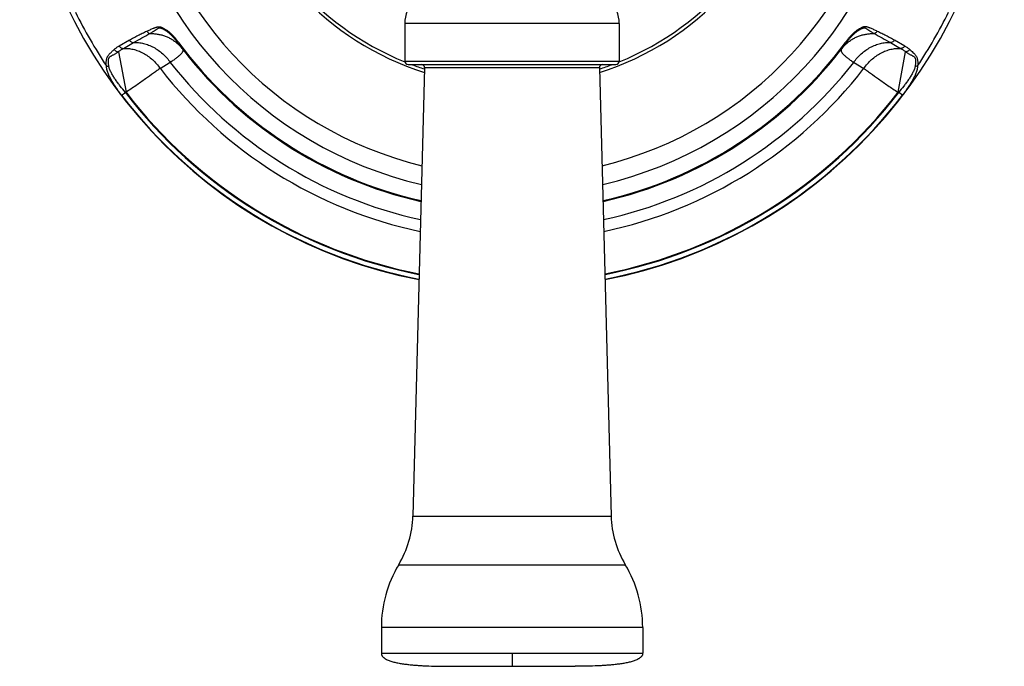
# Model space of a CAD drawing. Units: inches. Extents: x 9.48 to 12.4, y 4.79 to 13.74.
# Drawn here: x 9.48 to 12.4, y 4.79 to 6.71 of the extents above; entities that cross this region are included whole.
import ezdxf

# ---------------------------------------------------------------- set-up
doc = ezdxf.new("R2010")
doc.units = ezdxf.units.IN
doc.header["$LTSCALE"] = 1.21
doc.header["$MEASUREMENT"] = 0
doc.layers.get('0').update_dxf_attribs({"linetype": 'CONTINUOUS'})

msp = doc.modelspace()

# ---------------------------------------------------------------- linework, layer by layer
at = {"color": 9, "linetype": 'CONTINUOUS'}
for p, q in [((11.2558, 6.6999), (10.6198, 6.6999)), ((9.803, 6.6504), (9.7729, 6.633)), ((9.7852, 6.6258), (9.8154, 6.6432)), ((9.9488, 6.6439), (9.9468, 6.6424)), ((11.9267, 6.6439), (11.9287, 6.6424)), ((12.0601, 6.6432), (12.0903, 6.6258)), ((12.1026, 6.633), (12.0725, 6.6504)), ((9.7704, 6.6159), (9.7931, 6.4958)), ((12.0825, 6.4958), (12.1051, 6.6159)), ((9.8944, 6.5668), (9.9245, 6.5846)), ((10.6198, 6.5884), (11.2558, 6.5884)), ((11.951, 6.5846), (11.9812, 6.5668)), ((11.197, 6.5682), (10.6785, 6.5682)), ((9.7801, 6.487), (9.7911, 6.4954)), ((12.0954, 6.487), (12.0845, 6.4954)), ((10.6437, 5.2399), (11.2318, 5.2399)), ((10.6017, 5.0955), (11.2738, 5.0955)), ((11.3253, 4.9094), (10.5503, 4.9094)), ((10.5503, 4.8334), (11.3253, 4.8334)), ((10.9378, 4.8334), (10.9378, 4.7944))]:
    msp.add_line(p, q, dxfattribs=at)
at = {"color": 7, "linetype": 'CONTINUOUS'}
for p, q in [((10.6198, 6.6999), (10.6198, 6.5884)), ((11.2558, 6.6999), (11.2558, 6.5884)), ((10.6298, 6.5784), (11.2458, 6.5784)), ((10.6785, 6.5682), (10.6437, 5.2399)), ((11.197, 6.5682), (11.2318, 5.2399)), ((10.5503, 4.9094), (10.5503, 4.8334)), ((11.3253, 4.9094), (11.3253, 4.8334)), ((10.7503, 4.7944), (11.1253, 4.7944))]:
    msp.add_line(p, q, dxfattribs=at)
for centre, radius, start, end in [((10.9378, 7.3744), 1.46, 114.2984, 259.1139), ((10.9378, 7.3744), 1.46, 280.8862, 65.7072), ((10.9378, 7.3744), 0.86, 134.2925, 252.4174), ((10.9378, 7.3744), 0.85, 135.0201, 248.0396), ((10.9378, 7.3744), 0.86, 287.5801, 45.7104), ((10.9378, 7.3744), 0.85, 291.9582, 44.9829), ((10.7143, 6.6999), 0.0945, 90, 180), ((11.1613, 6.6999), 0.0945, 0, 90), ((10.9378, 7.3744), 1.232, 216.4559, 257.3427), ((10.9378, 7.3744), 1.232, 282.6573, 323.5441), ((10.6298, 6.5884), 0.01, 180, 270), ((10.9378, 7.3744), 0.85, 249.6495, 252.1743), ((10.6685, 6.5684), 0.01, 358.5, 90), ((11.207, 6.5684), 0.01, 90, 181.5), ((10.9378, 7.3744), 0.85, 287.8259, 290.3415), ((11.2458, 6.5884), 0.01, 270, 360), ((10.3478, 5.2476), 0.296, 329.0735, 358.5), ((11.5277, 5.2476), 0.296, 181.5, 210.9265), ((10.9123, 4.9094), 0.362, 149.0735, 180), ((10.9633, 4.9094), 0.362, 0, 30.9265)]:
    msp.add_arc(centre, radius, start, end, dxfattribs=at)
at = {"color": 9, "linetype": 'CONTINUOUS'}
for centre, radius, start, end in [((10.9378, 7.3744), 1.1828, 120.5463, 256.8591), ((10.9378, 7.3744), 1.1828, 283.1393, 59.446), ((10.9378, 7.3744), 1.1284, 122.1467, 256.2903), ((10.9378, 7.3744), 1.1284, 283.7082, 57.8418), ((10.9378, 7.3744), 1.4449, 206.3552, 213.6448), ((10.9378, 7.3744), 1.4449, 326.3552, 333.6448), ((9.8713, 6.5575), 0.1114, 37.4832, 48.4171), ((10.9378, 7.3744), 1.2295, 216.4555, 257.3203), ((10.9378, 7.3744), 1.2295, 282.6797, 323.5445), ((12.004, 6.5577), 0.1111, 131.5639, 142.534), ((10.9378, 7.3744), 1.2848, 217.9374, 257.8001), ((10.9378, 7.3744), 1.2848, 282.1999, 322.0626), ((10.9378, 7.3744), 1.3194, 217.7399, 258.0838), ((10.9378, 7.3744), 1.3194, 281.9162, 322.2601), ((10.9378, 7.3744), 1.4587, 217.4741, 259.0857), ((9.76, 6.6708), 0.1781, 280.0365, 280.6909), ((10.9378, 7.3744), 1.4449, 217.4741, 258.987), ((10.9378, 7.3744), 1.4431, 217.5109, 258.9751), ((10.9378, 7.3744), 1.4431, 281.0249, 322.4891), ((10.9378, 7.3744), 1.4449, 281.013, 322.5259), ((10.9378, 7.3744), 1.4587, 280.9143, 322.5259), ((12.1155, 6.6708), 0.1781, 259.3094, 259.9638)]:
    msp.add_arc(centre, radius, start, end, dxfattribs=at)
for points, knots in [([(9.8546, 6.6771), (9.8562, 6.6778), (9.8595, 6.6792), (9.8645, 6.6814), (9.8695, 6.6835), (9.8736, 6.6852), (9.877, 6.6865), (9.8796, 6.6875), (9.8822, 6.6884), (9.8843, 6.6891), (9.8861, 6.6895), (9.8875, 6.6898), (9.8889, 6.69), (9.8904, 6.6901), (9.892, 6.69), (9.8941, 6.6897), (9.8969, 6.689), (9.9002, 6.6878), (9.9048, 6.6857), (9.9107, 6.6823), (9.9175, 6.6774), (9.9242, 6.6717), (9.9307, 6.6654), (9.9371, 6.6586), (9.9431, 6.6514), (9.9469, 6.6464), (9.9488, 6.6439)], [0, 0, 0, 0, 0.047181, 0.094392, 0.141651, 0.188989, 0.212706, 0.236477, 0.260331, 0.284347, 0.296476, 0.308753, 0.321289, 0.334203, 0.347563, 0.361421, 0.390627, 0.42165, 0.454298, 0.523701, 0.597531, 0.674664, 0.754184, 0.835316, 0.917444, 1, 1, 1, 1]), ([(9.8635, 6.67), (9.8649, 6.6707), (9.8676, 6.6723), (9.8716, 6.6747), (9.8749, 6.6768), (9.8776, 6.6784), (9.8795, 6.6797), (9.8815, 6.681), (9.8834, 6.6824), (9.8853, 6.6837), (9.8869, 6.6848), (9.8882, 6.6857), (9.8892, 6.6863), (9.8903, 6.6868), (9.8916, 6.687), (9.8929, 6.687), (9.8944, 6.6868), (9.896, 6.6864), (9.8981, 6.6857), (9.9008, 6.6847), (9.9041, 6.6831), (9.9073, 6.6812), (9.9106, 6.6791), (9.9139, 6.6768), (9.9183, 6.6734), (9.9236, 6.6688), (9.9298, 6.6627), (9.9358, 6.6563), (9.9415, 6.6495), (9.9451, 6.6448), (9.9468, 6.6424)], [0, 0, 0, 0, 0.044536, 0.088999, 0.133387, 0.155551, 0.177702, 0.199843, 0.221953, 0.244027, 0.266153, 0.277258, 0.288382, 0.299668, 0.311547, 0.32462, 0.338837, 0.353799, 0.369368, 0.40206, 0.436521, 0.472355, 0.509372, 0.547421, 0.586354, 0.666302, 0.748307, 0.831674, 0.915741, 1, 1, 1, 1]), ([(12.021, 6.677), (12.0193, 6.6778), (12.016, 6.6792), (12.0111, 6.6814), (12.0061, 6.6835), (12.0019, 6.6852), (11.9985, 6.6865), (11.996, 6.6875), (11.9934, 6.6884), (11.9912, 6.6891), (11.9894, 6.6895), (11.988, 6.6898), (11.9866, 6.69), (11.9851, 6.6901), (11.9836, 6.69), (11.9814, 6.6897), (11.9787, 6.689), (11.9753, 6.6879), (11.9707, 6.6857), (11.9649, 6.6823), (11.958, 6.6774), (11.9513, 6.6717), (11.9448, 6.6654), (11.9385, 6.6586), (11.9324, 6.6514), (11.9286, 6.6464), (11.9267, 6.6439)], [0, 0, 0, 0, 0.047183, 0.094397, 0.141658, 0.188997, 0.212715, 0.236487, 0.260342, 0.284358, 0.296487, 0.308763, 0.321297, 0.334209, 0.347566, 0.361422, 0.390622, 0.421641, 0.454286, 0.523687, 0.597515, 0.67465, 0.754173, 0.835308, 0.91744, 1, 1, 1, 1]), ([(11.9287, 6.6424), (11.9304, 6.6448), (11.9341, 6.6495), (11.9398, 6.6563), (11.9457, 6.6627), (11.9519, 6.6688), (11.9573, 6.6734), (11.9616, 6.6768), (11.9649, 6.6791), (11.9682, 6.6812), (11.9715, 6.6831), (11.9747, 6.6847), (11.9774, 6.6857), (11.9796, 6.6864), (11.9811, 6.6868), (11.9826, 6.687), (11.984, 6.687), (11.9852, 6.6868), (11.9863, 6.6863), (11.9874, 6.6857), (11.9886, 6.6848), (11.9902, 6.6837), (11.9921, 6.6824), (11.9941, 6.681), (11.996, 6.6797), (11.998, 6.6784), (12.0006, 6.6768), (12.0039, 6.6747), (12.0079, 6.6723), (12.0107, 6.6707), (12.012, 6.67)], [0, 0, 0, 0, 0.084262, 0.168337, 0.251707, 0.333712, 0.413662, 0.452597, 0.490648, 0.527666, 0.563501, 0.597964, 0.630657, 0.646225, 0.661188, 0.675406, 0.688479, 0.700357, 0.711641, 0.722764, 0.733868, 0.755992, 0.778065, 0.800172, 0.822311, 0.844461, 0.866624, 0.911008, 0.955467, 1, 1, 1, 1]), ([(9.803, 6.6504), (9.8072, 6.6528), (9.8156, 6.6576), (9.8263, 6.6633), (9.8349, 6.6677), (9.8435, 6.672), (9.8501, 6.6751), (9.8546, 6.6771)], [0, 0, 0, 0, 0.249455, 0.499156, 0.624142, 0.749248, 1, 1, 1, 1]), ([(9.8154, 6.6432), (9.8236, 6.6479), (9.8396, 6.6569), (9.8557, 6.6656), (9.8635, 6.67)], [0, 0, 0, 0, 0.513127, 1, 1, 1, 1]), ([(9.8546, 6.6771), (9.8551, 6.6762), (9.8563, 6.6745), (9.8584, 6.6724), (9.8609, 6.6708), (9.8626, 6.6702), (9.8635, 6.67)], [0, 0, 0, 0, 0.264363, 0.524675, 0.771647, 1, 1, 1, 1]), ([(9.8635, 6.67), (9.8671, 6.6701), (9.8745, 6.6699), (9.8854, 6.6687), (9.8964, 6.6665), (9.9071, 6.6633), (9.9175, 6.6592), (9.9274, 6.654), (9.9367, 6.6479), (9.9425, 6.6433), (9.9452, 6.6408)], [0, 0, 0, 0, 0.122773, 0.247096, 0.372512, 0.49857, 0.624765, 0.750674, 0.875889, 1, 1, 1, 1]), ([(11.9303, 6.6408), (11.933, 6.6433), (11.9388, 6.6479), (11.9481, 6.654), (11.958, 6.6592), (11.9684, 6.6633), (11.9792, 6.6665), (11.9901, 6.6687), (12.0011, 6.6699), (12.0084, 6.6701), (12.012, 6.67)], [0, 0, 0, 0, 0.124111, 0.249326, 0.375235, 0.50143, 0.627488, 0.752905, 0.877227, 1, 1, 1, 1]), ([(12.021, 6.6771), (12.0205, 6.6762), (12.0193, 6.6745), (12.0172, 6.6724), (12.0147, 6.6708), (12.0129, 6.6702), (12.012, 6.67)], [0, 0, 0, 0, 0.258789, 0.517331, 0.76651, 1, 1, 1, 1]), ([(12.012, 6.67), (12.0198, 6.6656), (12.0359, 6.6569), (12.052, 6.6479), (12.0601, 6.6432)], [0, 0, 0, 0, 0.486873, 1, 1, 1, 1]), ([(12.021, 6.677), (12.0254, 6.6751), (12.032, 6.672), (12.0407, 6.6677), (12.0471, 6.6644), (12.0535, 6.661), (12.062, 6.6564), (12.0683, 6.6528), (12.0725, 6.6504)], [0, 0, 0, 0, 0.250724, 0.37585, 0.500839, 0.62573, 0.750548, 1, 1, 1, 1]), ([(9.7729, 6.633), (9.7716, 6.6322), (9.769, 6.6307), (9.764, 6.6274), (9.7604, 6.6247), (9.7582, 6.6227)], [0, 0, 0, 0, 0.249659, 0.49929, 1, 1, 1, 1]), ([(9.7729, 6.633), (9.7736, 6.6319), (9.7752, 6.6298), (9.7783, 6.6274), (9.7817, 6.626), (9.7841, 6.6257), (9.7852, 6.6258)], [0, 0, 0, 0, 0.259962, 0.522142, 0.771739, 1, 1, 1, 1]), ([(9.803, 6.6504), (9.8037, 6.6493), (9.8054, 6.6472), (9.8084, 6.6448), (9.8119, 6.6434), (9.8143, 6.6431), (9.8154, 6.6432)], [0, 0, 0, 0, 0.259994, 0.522191, 0.771773, 1, 1, 1, 1]), ([(9.8154, 6.6432), (9.8203, 6.6435), (9.8304, 6.6433), (9.8455, 6.6407), (9.8604, 6.6361), (9.875, 6.6294), (9.889, 6.6207), (9.9065, 6.6067), (9.9179, 6.5939), (9.9245, 6.5846)], [0, 0, 0, 0, 0.115107, 0.233109, 0.354189, 0.478358, 0.605527, 0.735333, 1, 1, 1, 1]), ([(11.951, 6.5846), (11.9576, 6.5939), (11.969, 6.6067), (11.9865, 6.6207), (12.0005, 6.6294), (12.0151, 6.6361), (12.03, 6.6407), (12.0451, 6.6433), (12.0552, 6.6435), (12.0601, 6.6432)], [0, 0, 0, 0, 0.264667, 0.394473, 0.521642, 0.645811, 0.766891, 0.884892, 1, 1, 1, 1]), ([(12.0725, 6.6504), (12.0718, 6.6493), (12.0702, 6.6472), (12.0671, 6.6448), (12.0637, 6.6434), (12.0613, 6.6431), (12.0601, 6.6432)], [0, 0, 0, 0, 0.259994, 0.522191, 0.771773, 1, 1, 1, 1]), ([(12.1026, 6.633), (12.102, 6.6319), (12.1003, 6.6298), (12.0973, 6.6274), (12.0938, 6.626), (12.0914, 6.6257), (12.0903, 6.6258)], [0, 0, 0, 0, 0.259962, 0.522142, 0.771739, 1, 1, 1, 1]), ([(12.1026, 6.633), (12.1039, 6.6322), (12.1065, 6.6307), (12.1102, 6.6282), (12.1139, 6.6256), (12.1162, 6.6237), (12.1173, 6.6227)], [0, 0, 0, 0, 0.249601, 0.499176, 0.749085, 1, 1, 1, 1]), ([(9.7349, 6.5739), (9.7347, 6.5769), (9.7344, 6.5813), (9.7346, 6.587), (9.7351, 6.5911), (9.7358, 6.5949), (9.7367, 6.598), (9.7376, 6.6002), (9.7385, 6.6023), (9.74, 6.6047), (9.742, 6.6073), (9.7442, 6.6097), (9.7465, 6.612), (9.7488, 6.6141), (9.7511, 6.6163), (9.7535, 6.6184), (9.7558, 6.6206), (9.7574, 6.622), (9.7582, 6.6227)], [0, 0, 0, 0, 0.154885, 0.228952, 0.300408, 0.36887, 0.433894, 0.465082, 0.495428, 0.55422, 0.611439, 0.667689, 0.723353, 0.778751, 0.83409, 0.889435, 0.94475, 1, 1, 1, 1]), ([(9.7423, 6.5723), (9.7421, 6.5737), (9.7416, 6.5765), (9.7412, 6.5806), (9.7409, 6.5846), (9.7409, 6.5884), (9.7412, 6.5921), (9.7417, 6.595), (9.7424, 6.5971), (9.743, 6.5986), (9.7439, 6.5999), (9.745, 6.6011), (9.7464, 6.6021), (9.7479, 6.6029), (9.7494, 6.6038), (9.7516, 6.6049), (9.7543, 6.6064), (9.7575, 6.6081), (9.7608, 6.61), (9.764, 6.6119), (9.7672, 6.6139), (9.7693, 6.6152), (9.7704, 6.6159)], [0, 0, 0, 0, 0.07202, 0.141947, 0.209507, 0.274488, 0.33662, 0.395314, 0.423294, 0.450319, 0.476771, 0.503517, 0.531416, 0.560594, 0.590638, 0.621238, 0.683316, 0.746096, 0.809212, 0.872576, 0.936171, 1, 1, 1, 1]), ([(9.7582, 6.6227), (9.7589, 6.6217), (9.7606, 6.6198), (9.7636, 6.6176), (9.7669, 6.6163), (9.7693, 6.6159), (9.7704, 6.6159)], [0, 0, 0, 0, 0.255115, 0.515595, 0.767388, 1, 1, 1, 1]), ([(9.7704, 6.6159), (9.7727, 6.6178), (9.7776, 6.6213), (9.7827, 6.6243), (9.7852, 6.6258)], [0, 0, 0, 0, 0.503654, 1, 1, 1, 1]), ([(9.7852, 6.6258), (9.7899, 6.626), (9.7996, 6.6259), (9.8143, 6.6235), (9.8293, 6.619), (9.8441, 6.6123), (9.8584, 6.6034), (9.8718, 6.5928), (9.8839, 6.5805), (9.8911, 6.5715), (9.8944, 6.5668)], [0, 0, 0, 0, 0.108567, 0.223452, 0.344451, 0.470705, 0.6011, 0.73401, 0.867594, 1, 1, 1, 1]), ([(9.9597, 6.6253), (9.9602, 6.6247), (9.9609, 6.6235), (9.9616, 6.6216), (9.9618, 6.6196), (9.9615, 6.6175), (9.9607, 6.6154), (9.9594, 6.6132), (9.9577, 6.611), (9.9556, 6.6086), (9.953, 6.606), (9.9501, 6.6034), (9.9467, 6.6006), (9.9415, 6.5965), (9.9341, 6.5911), (9.9279, 6.5868), (9.9245, 6.5846)], [0, 0, 0, 0, 0.037954, 0.072405, 0.105697, 0.140299, 0.178284, 0.221067, 0.26955, 0.324279, 0.385555, 0.453503, 0.528165, 0.609533, 0.792059, 1, 1, 1, 1]), ([(11.9158, 6.6253), (11.9154, 6.6247), (11.9146, 6.6235), (11.9139, 6.6216), (11.9137, 6.6196), (11.914, 6.6175), (11.9149, 6.6154), (11.9161, 6.6132), (11.9178, 6.611), (11.92, 6.6086), (11.9225, 6.606), (11.9255, 6.6034), (11.9288, 6.6006), (11.934, 6.5965), (11.9414, 6.5911), (11.9477, 6.5868), (11.951, 6.5846)], [0, 0, 0, 0, 0.037958, 0.072409, 0.105698, 0.140293, 0.178272, 0.221055, 0.269541, 0.324274, 0.385555, 0.453508, 0.528171, 0.609536, 0.792057, 1, 1, 1, 1]), ([(11.9812, 6.5668), (11.9845, 6.5715), (11.9916, 6.5805), (12.0037, 6.5928), (12.0171, 6.6034), (12.0314, 6.6123), (12.0463, 6.619), (12.0612, 6.6235), (12.0759, 6.6259), (12.0856, 6.626), (12.0903, 6.6258)], [0, 0, 0, 0, 0.132406, 0.26599, 0.3989, 0.529295, 0.655549, 0.776548, 0.891433, 1, 1, 1, 1]), ([(12.0903, 6.6258), (12.0928, 6.6243), (12.0979, 6.6213), (12.1028, 6.6178), (12.1051, 6.6159)], [0, 0, 0, 0, 0.496349, 1, 1, 1, 1]), ([(12.1173, 6.6227), (12.1166, 6.6217), (12.1149, 6.6198), (12.1119, 6.6176), (12.1086, 6.6163), (12.1062, 6.6159), (12.1051, 6.6159)], [0, 0, 0, 0, 0.256963, 0.518089, 0.769119, 1, 1, 1, 1]), ([(12.1051, 6.6159), (12.1062, 6.6152), (12.1083, 6.6139), (12.1115, 6.6119), (12.1147, 6.61), (12.118, 6.6081), (12.1213, 6.6064), (12.124, 6.6049), (12.1261, 6.6038), (12.1277, 6.6029), (12.1291, 6.6021), (12.1305, 6.6011), (12.1316, 6.5999), (12.1325, 6.5986), (12.1331, 6.5971), (12.1338, 6.595), (12.1343, 6.5921), (12.1346, 6.5884), (12.1346, 6.5846), (12.1343, 6.5806), (12.1339, 6.5765), (12.1334, 6.5737), (12.1332, 6.5723)], [0, 0, 0, 0, 0.063832, 0.127429, 0.190795, 0.253913, 0.316693, 0.378774, 0.409376, 0.439421, 0.468599, 0.496497, 0.523241, 0.549692, 0.576714, 0.604692, 0.663383, 0.725512, 0.790492, 0.858051, 0.927978, 1, 1, 1, 1]), ([(12.1173, 6.6227), (12.1189, 6.6213), (12.122, 6.6184), (12.1267, 6.6141), (12.1306, 6.6104), (12.1335, 6.6073), (12.1356, 6.6047), (12.1373, 6.6018), (12.1387, 6.5985), (12.1397, 6.5949), (12.1405, 6.5911), (12.1409, 6.587), (12.1411, 6.5813), (12.1409, 6.5769), (12.1406, 6.5739)], [0, 0, 0, 0, 0.110684, 0.221485, 0.332717, 0.388802, 0.445825, 0.50475, 0.566578, 0.631683, 0.699888, 0.771034, 0.844914, 1, 1, 1, 1]), ([(9.7801, 6.487), (9.7774, 6.4905), (9.7721, 6.4976), (9.7645, 6.5084), (9.7573, 6.5192), (9.7507, 6.5301), (9.7448, 6.541), (9.7406, 6.5503), (9.738, 6.5576), (9.7364, 6.5631), (9.7353, 6.5685), (9.735, 6.5721), (9.7349, 6.5739)], [0, 0, 0, 0, 0.134143, 0.267355, 0.398746, 0.527545, 0.652991, 0.774265, 0.833066, 0.890426, 0.94615, 1, 1, 1, 1]), ([(9.7349, 6.5739), (9.7355, 6.5737), (9.7366, 6.5732), (9.7391, 6.5726), (9.741, 6.5723), (9.7423, 6.5723)], [0, 0, 0, 0, 0.238826, 0.489476, 1, 1, 1, 1]), ([(9.7911, 6.4954), (9.7859, 6.5015), (9.7784, 6.5109), (9.7688, 6.5236), (9.7619, 6.5332), (9.7556, 6.5428), (9.7499, 6.5525), (9.7459, 6.5607), (9.7435, 6.5674), (9.7426, 6.5707), (9.7423, 6.5723)], [0, 0, 0, 0, 0.262477, 0.392468, 0.520839, 0.646979, 0.769929, 0.88856, 0.945531, 1, 1, 1, 1]), ([(12.1332, 6.5723), (12.1329, 6.5707), (12.132, 6.5674), (12.1296, 6.5607), (12.1256, 6.5525), (12.1199, 6.5428), (12.1136, 6.5332), (12.1068, 6.5236), (12.0971, 6.5109), (12.0896, 6.5015), (12.0845, 6.4954)], [0, 0, 0, 0, 0.05447, 0.11144, 0.230069, 0.353018, 0.47916, 0.607534, 0.737525, 1, 1, 1, 1]), ([(12.1406, 6.5739), (12.1406, 6.5721), (12.1402, 6.5685), (12.1391, 6.5631), (12.1376, 6.5576), (12.1349, 6.5503), (12.1307, 6.541), (12.1248, 6.5301), (12.1182, 6.5192), (12.111, 6.5084), (12.1034, 6.4976), (12.0981, 6.4905), (12.0954, 6.487)], [0, 0, 0, 0, 0.05385, 0.109575, 0.166934, 0.225735, 0.347009, 0.472455, 0.601254, 0.732645, 0.865857, 1, 1, 1, 1]), ([(12.1406, 6.5739), (12.1401, 6.5737), (12.1389, 6.5732), (12.1364, 6.5726), (12.1345, 6.5723), (12.1332, 6.5723)], [0, 0, 0, 0, 0.234475, 0.483536, 1, 1, 1, 1]), ([(9.8944, 6.5668), (9.8914, 6.5646), (9.8849, 6.5599), (9.8704, 6.5493), (9.8496, 6.5345), (9.8224, 6.5155), (9.8031, 6.5024), (9.7931, 6.4958)], [0, 0, 0, 0, 0.090276, 0.194002, 0.435068, 0.709072, 1, 1, 1, 1]), ([(11.9812, 6.5668), (11.9842, 6.5646), (11.9906, 6.5599), (12.0051, 6.5493), (12.0259, 6.5345), (12.0532, 6.5155), (12.0725, 6.5024), (12.0825, 6.4958)], [0, 0, 0, 0, 0.090276, 0.194003, 0.435069, 0.709072, 1, 1, 1, 1])]:
    msp.add_open_spline(points, degree=3, knots=knots, dxfattribs=at)
at = {"color": 7, "linetype": 'CONTINUOUS'}
for points in [[(10.5503, 4.8334), (10.5503, 4.8323), (10.5504, 4.8307), (10.551, 4.8286), (10.5515, 4.8272), (10.5521, 4.826), (10.5531, 4.8245), (10.5545, 4.8228), (10.5564, 4.8209), (10.5585, 4.8192), (10.5607, 4.8177), (10.5637, 4.8158), (10.5679, 4.8136), (10.5732, 4.8115), (10.5787, 4.8095), (10.5845, 4.8078), (10.5904, 4.8063), (10.5965, 4.8049), (10.6027, 4.8037), (10.6113, 4.8022), (10.6222, 4.8006), (10.6355, 4.7991), (10.6492, 4.7978), (10.6631, 4.7968), (10.6772, 4.796), (10.6964, 4.7952), (10.7208, 4.7946), (10.7404, 4.7944), (10.7503, 4.7944)], [(11.3253, 4.8334), (11.3253, 4.8323), (11.3251, 4.8307), (11.3246, 4.8286), (11.324, 4.8272), (11.3234, 4.826), (11.3224, 4.8245), (11.321, 4.8228), (11.3191, 4.8209), (11.3171, 4.8192), (11.3149, 4.8177), (11.3118, 4.8158), (11.3076, 4.8136), (11.3023, 4.8115), (11.2968, 4.8095), (11.2911, 4.8078), (11.2851, 4.8063), (11.279, 4.8049), (11.2728, 4.8037), (11.2643, 4.8022), (11.2533, 4.8006), (11.24, 4.7991), (11.2263, 4.7978), (11.2124, 4.7968), (11.1983, 4.796), (11.1791, 4.7952), (11.1547, 4.7946), (11.1351, 4.7944), (11.1253, 4.7944)]]:
    msp.add_open_spline(points, degree=3, knots=[0, 0, 0, 0, 0.016072, 0.023242, 0.030025, 0.036546, 0.042905, 0.055403, 0.06784, 0.080325, 0.092927, 0.105693, 0.131793, 0.158687, 0.186296, 0.214562, 0.243429, 0.272856, 0.302799, 0.333207, 0.395219, 0.458656, 0.523316, 0.589049, 0.655717, 0.723216, 0.860371, 1, 1, 1, 1], dxfattribs=at)

doc.saveas('drawing.dxf')
